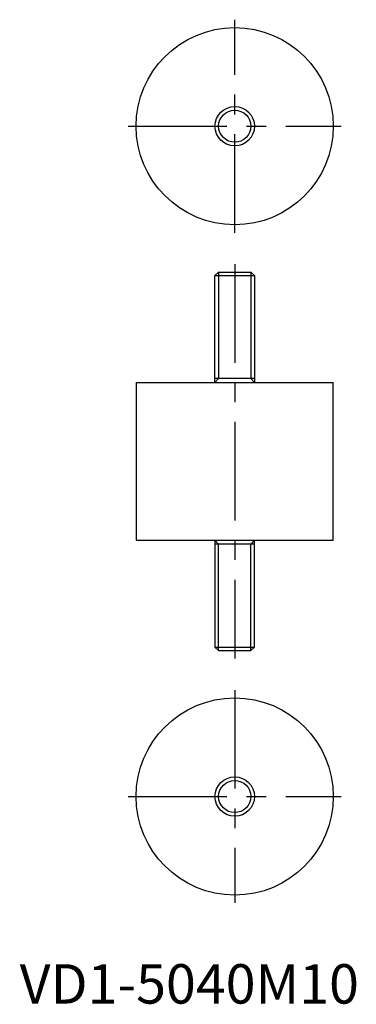
# Model space of a CAD drawing. Extents: x 0 to 85, y 0 to 249.
import ezdxf

# ---------------------------------------------------------------- set-up
doc = ezdxf.new("R2010")
doc.units = 0
doc.header["$LTSCALE"] = 20
doc.header["$MEASUREMENT"] = 0
doc.linetypes.add('CENTER', pattern=[2, 1.25, -0.25, 0.25, -0.25])
doc.layers.get('0').update_dxf_attribs({"linetype": 'CONTINUOUS'})
doc.layers.add('1', color=1, linetype='CENTER')
doc.layers.add('3', color=3, linetype='CONTINUOUS')
doc.styles.add('Standard1', font='arial.ttf')

msp = doc.modelspace()

# ---------------------------------------------------------------- linework, layer by layer
for p, q in [((49.54, 184.57), (50.46, 185.49)), ((50.46, 185.49), (58.62, 185.49)), ((58.62, 185.49), (59.54, 184.57)), ((49.54, 157.49), (49.54, 184.57)), ((49.54, 184.57), (59.54, 184.57)), ((59.54, 184.57), (59.54, 157.49)), ((29.54, 157.49), (29.54, 117.49)), ((29.54, 157.49), (79.54, 157.49)), ((59.54, 158.49), (49.54, 158.49)), ((79.54, 117.49), (79.54, 157.49)), ((29.54, 117.49), (79.54, 117.49)), ((49.54, 117.49), (49.54, 90.41)), ((59.54, 90.41), (59.54, 117.49)), ((59.54, 116.49), (49.54, 116.49)), ((49.54, 90.41), (50.46, 89.49)), ((49.54, 90.41), (59.54, 90.41)), ((58.62, 89.49), (59.54, 90.41)), ((50.46, 89.49), (58.62, 89.49))]:
    msp.add_line(p, q)
for centre, radius in [((54.54, 222.47), 25), ((54.54, 222.47), 5), ((54.54, 52.51), 25), ((54.54, 52.51), 5)]:
    msp.add_circle(centre, radius)
at = {"layer": '1'}
for p, q in [((54.54, 195.47), (54.54, 249.47)), ((27.54, 222.47), (81.54, 222.47)), ((54.54, 187.49), (54.54, 87.49)), ((54.54, 79.51), (54.54, 25.51)), ((27.54, 52.51), (81.54, 52.51))]:
    msp.add_line(p, q, dxfattribs=at)
at = {"layer": '3'}
for p, q in [((50.46, 185.49), (50.46, 158.49)), ((58.62, 185.49), (58.62, 158.49)), ((49.54, 157.49), (50.46, 158.49)), ((59.54, 157.49), (58.62, 158.49)), ((49.54, 117.49), (50.46, 116.49)), ((59.54, 117.49), (58.62, 116.49)), ((50.46, 89.49), (50.46, 116.49)), ((58.62, 89.49), (58.62, 116.49))]:
    msp.add_line(p, q, dxfattribs=at)
for centre in [(54.54, 222.47), (54.54, 52.51)]:
    msp.add_circle(centre, 4.08, dxfattribs=at)

# ---------------------------------------------------------------- texts
at = {"color": 3, "style": 'Standard1'}
msp.add_text('VD1-5040M10', height=10, dxfattribs=at).set_placement((0, 0))

doc.saveas('drawing.dxf')
